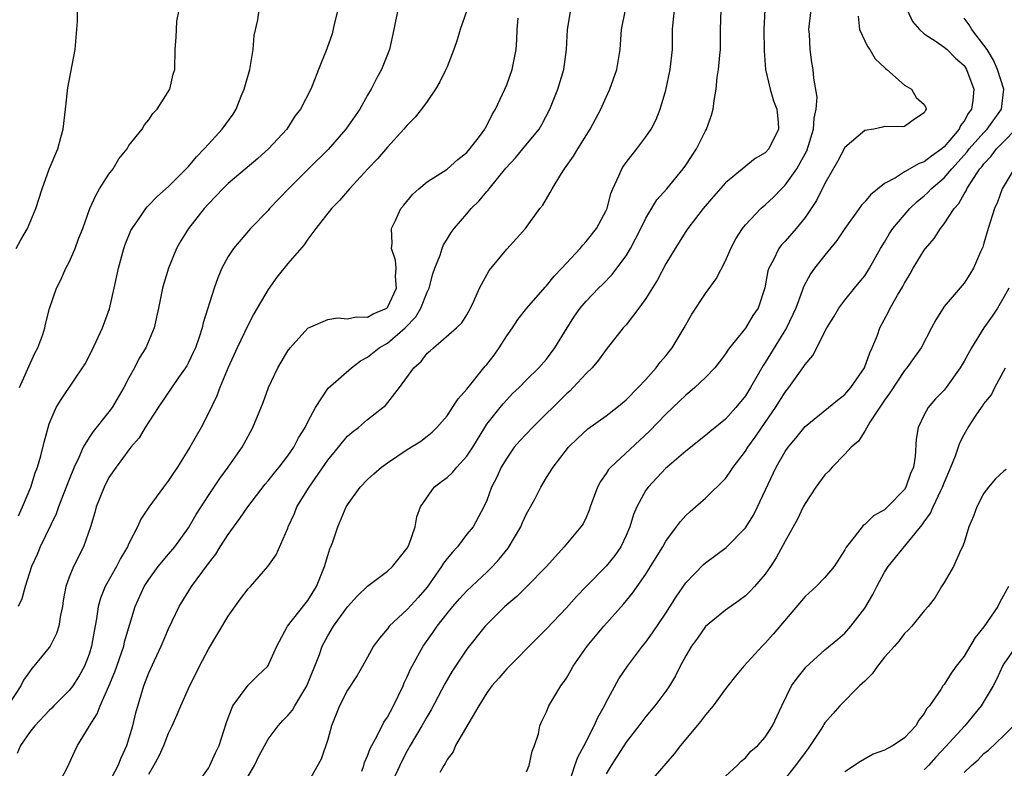
# Model space of a CAD drawing. Units: inches. Extents: x 2592000 to 2595000, y 1524000 to 1527000.
# Drawn here: x 2592664 to 2592763, y 1525217 to 1525292 of the extents above; entities that cross this region are included whole.
import ezdxf

# ---------------------------------------------------------------- set-up
doc = ezdxf.new("R2010")
doc.units = ezdxf.units.IN
doc.header["$MEASUREMENT"] = 0
doc.layers.add('LD25921524_2ft', color=122, linetype='Continuous')

msp = doc.modelspace()

# ---------------------------------------------------------------- linework, layer by layer
at = {"layer": 'LD25921524_2ft'}
for points, elevation in [([(2592702.04, 1525293), (2592701.659, 1525291), (2592701.217, 1525289), (2592700.425, 1525287), (2592699.903, 1525286.097), (2592699.368, 1525285), (2592699, 1525284.411), (2592698.221, 1525283), (2592696.824, 1525281), (2592695.04, 1525278.96), (2592693.082, 1525277), (2592691.044, 1525275), (2592689.151, 1525273), (2592689, 1525272.824), (2592687.232, 1525271), (2592685.51, 1525269), (2592685, 1525268.197), (2592684.363, 1525267), (2592683.946, 1525266.054), (2592683.59, 1525265), (2592682.481, 1525261.519), (2592682.365, 1525261), (2592682.062, 1525260.062), (2592681.689, 1525259), (2592681.479, 1525258.52), (2592681, 1525257.524), (2592680.819, 1525257.181), (2592680.708, 1525257), (2592680.005, 1525256.005), (2592677.957, 1525253), (2592676.646, 1525251), (2592676.033, 1525249.967), (2592675.191, 1525249), (2592675, 1525248.756), (2592673.71, 1525247), (2592673, 1525245.951), (2592672.507, 1525245), (2592671.719, 1525243), (2592671.566, 1525242.434), (2592671.14, 1525241), (2592670.428, 1525239), (2592669.417, 1525237), (2592669, 1525235.935), (2592668.672, 1525235), (2592668.411, 1525233.589), (2592668.322, 1525233), (2592668.125, 1525232.125), (2592667.954, 1525231), (2592667.737, 1525230.263), (2592667.087, 1525229), (2592667, 1525228.863), (2592665.458, 1525227), (2592665.23, 1525226.77), (2592665, 1525226.407), (2592664.405, 1525225.595), (2592664.147, 1525225), (2592663, 1525223.267)], 7978), ([(2592663.664, 1525269), (2592664.126, 1525269.874), (2592664.809, 1525271), (2592665.655, 1525273), (2592666.273, 1525275), (2592667, 1525276.967), (2592667.872, 1525279), (2592668.161, 1525280.161), (2592668.403, 1525281), (2592668.639, 1525283), (2592668.859, 1525285.141), (2592669.61, 1525289), (2592669.783, 1525291), (2592669.824, 1525291.824), (2592669.836, 1525293)], 7986), ([(2592709, 1525292.932), (2592708.316, 1525291), (2592708.022, 1525289.978), (2592707.697, 1525289), (2592707, 1525287.261), (2592706.892, 1525287), (2592706.265, 1525285.735), (2592705.832, 1525285), (2592705, 1525283.774), (2592704.441, 1525283), (2592703.808, 1525282.193), (2592703, 1525281.398), (2592702.669, 1525281), (2592701, 1525279.187), (2592700.001, 1525277.999), (2592699.029, 1525277), (2592697.174, 1525275), (2592696.186, 1525273.813), (2592695.365, 1525273), (2592693.803, 1525271), (2592693, 1525269.921), (2592692.635, 1525269.365), (2592691, 1525267.488), (2592689.887, 1525266.113), (2592689, 1525264.87), (2592687.576, 1525262.424), (2592687, 1525261.32), (2592685.908, 1525259), (2592685, 1525257.019), (2592684.139, 1525255), (2592683.832, 1525254.168), (2592683, 1525252.423), (2592682.26, 1525251), (2592681.142, 1525249), (2592679.897, 1525247), (2592679.529, 1525246.471), (2592679, 1525245.654), (2592678.497, 1525245), (2592677.019, 1525242.981), (2592676.22, 1525241.781), (2592675.877, 1525241), (2592675, 1525239.316), (2592674.866, 1525239), (2592674.168, 1525237.832), (2592673.759, 1525237), (2592672.635, 1525235), (2592672.161, 1525233.839), (2592671.926, 1525233), (2592671.746, 1525231.746), (2592671.497, 1525230.503), (2592671.255, 1525229), (2592671, 1525228.186), (2592670.551, 1525227), (2592669.998, 1525226.002), (2592669.353, 1525225), (2592669, 1525224.546), (2592667.468, 1525223), (2592667.244, 1525222.756), (2592667, 1525222.543), (2592665.548, 1525221), (2592665, 1525220.306), (2592664.104, 1525219), (2592663.776, 1525218.224)], 7976), ([(2592696.006, 1525293), (2592695.68, 1525291.68), (2592695.437, 1525290.563), (2592694.922, 1525289.078), (2592694.073, 1525287), (2592693.504, 1525285.504), (2592693.293, 1525285), (2592692.268, 1525283), (2592691.7, 1525282.3), (2592690.876, 1525281), (2592689.052, 1525279), (2592687.956, 1525278.044), (2592685, 1525275.528), (2592684.467, 1525275), (2592683.759, 1525274.241), (2592683, 1525273.491), (2592682.56, 1525273), (2592680.992, 1525271), (2592680.241, 1525269.759), (2592679.803, 1525269), (2592678.973, 1525267), (2592678.519, 1525265.481), (2592678.393, 1525265), (2592677.984, 1525263), (2592677.545, 1525261), (2592676.72, 1525259), (2592676.048, 1525257.952), (2592675.581, 1525257), (2592675, 1525255.976), (2592674.505, 1525255), (2592673.321, 1525253), (2592673, 1525252.562), (2592671.411, 1525250.589), (2592671, 1525249.986), (2592670.401, 1525249), (2592669.976, 1525247.976), (2592669.508, 1525247), (2592669, 1525245.758), (2592667.91, 1525243), (2592667.679, 1525242.321), (2592666.089, 1525239), (2592665.766, 1525238.234), (2592665.205, 1525237), (2592664.581, 1525235), (2592664.247, 1525233.753), (2592663.86, 1525233)], 7980), ([(2592663.889, 1525242.111), (2592664.317, 1525243), (2592665.131, 1525245), (2592665.566, 1525246.434), (2592665.8, 1525247), (2592666.14, 1525248.14), (2592666.483, 1525249.517), (2592666.882, 1525251), (2592667, 1525251.362), (2592667.705, 1525253), (2592668.179, 1525253.821), (2592670.605, 1525257.395), (2592671.293, 1525258.707), (2592672.354, 1525261), (2592673.062, 1525262.939), (2592673.534, 1525265), (2592673.945, 1525267), (2592674.492, 1525269), (2592674.615, 1525269.385), (2592675.213, 1525270.787), (2592675.331, 1525271), (2592676.103, 1525272.103), (2592676.694, 1525273), (2592676.828, 1525273.172), (2592677, 1525273.332), (2592677.798, 1525274.202), (2592679, 1525275.237), (2592681, 1525277.253), (2592681.79, 1525278.209), (2592682.563, 1525279), (2592683, 1525279.494), (2592684.398, 1525281), (2592685.493, 1525282.507), (2592685.781, 1525283), (2592686.308, 1525284.308), (2592686.605, 1525285), (2592687.155, 1525287), (2592687.504, 1525289), (2592687.594, 1525290.406), (2592687.986, 1525291.986), (2592688.09, 1525293)], 7982), ([(2592664.016, 1525255), (2592665.545, 1525258.455), (2592665.839, 1525259), (2592666.344, 1525260.345), (2592666.549, 1525261), (2592666.615, 1525261.385), (2592667.032, 1525262.968), (2592667.714, 1525265), (2592668.16, 1525265.84), (2592668.678, 1525267), (2592669, 1525267.605), (2592669.609, 1525269), (2592669.952, 1525269.953), (2592670.371, 1525271), (2592671.085, 1525273), (2592671.67, 1525274.33), (2592672.064, 1525275), (2592673, 1525276.475), (2592673.41, 1525277), (2592673.998, 1525278.002), (2592674.821, 1525279), (2592675, 1525279.336), (2592676.342, 1525281), (2592676.583, 1525281.416), (2592677, 1525281.931), (2592677.423, 1525282.577), (2592677.857, 1525283), (2592679.114, 1525285), (2592679.47, 1525286.53), (2592679.61, 1525287), (2592679.672, 1525289), (2592679.763, 1525290.237), (2592679.778, 1525291), (2592679.836, 1525291.836), (2592680.074, 1525293)], 7984), ([(2592673, 1525215.234), (2592673.94, 1525217), (2592674.215, 1525217.785), (2592674.787, 1525219), (2592675.408, 1525221), (2592675.717, 1525222.283), (2592676.499, 1525225), (2592677, 1525226.325), (2592677.565, 1525227.565), (2592678.258, 1525229), (2592679, 1525230.756), (2592680.075, 1525233), (2592681.285, 1525235), (2592683, 1525237.305), (2592683.747, 1525238.253), (2592684.194, 1525239), (2592685, 1525240.244), (2592686.166, 1525241.833), (2592686.969, 1525243), (2592688.718, 1525245.282), (2592689, 1525245.613), (2592689.608, 1525246.392), (2592690.118, 1525247), (2592691, 1525248.151), (2592691.592, 1525249), (2592692.064, 1525249.936), (2592692.728, 1525251), (2592693, 1525251.563), (2592693.766, 1525253), (2592695.053, 1525254.948), (2592697.396, 1525257), (2592698.312, 1525257.688), (2592699, 1525258.053), (2592700.171, 1525259), (2592701, 1525259.477), (2592702.784, 1525261), (2592703.877, 1525262.123), (2592704.377, 1525263), (2592705, 1525264.598), (2592705.198, 1525265), (2592705.562, 1525266.438), (2592705.773, 1525267), (2592706.307, 1525268.307), (2592706.496, 1525269), (2592706.634, 1525269.366), (2592707, 1525269.921), (2592707.408, 1525270.592), (2592707.711, 1525271), (2592709, 1525272.474), (2592709.436, 1525273), (2592710.223, 1525273.777), (2592711, 1525274.71), (2592711.141, 1525274.859), (2592711.232, 1525275), (2592712.92, 1525277.08), (2592713.879, 1525278.121), (2592714.617, 1525279), (2592716.251, 1525281), (2592716.532, 1525281.468), (2592717.346, 1525283), (2592718.134, 1525285), (2592718.747, 1525287), (2592719.016, 1525289), (2592719.113, 1525291), (2592719.458, 1525293)], 7972), ([(2592677, 1525216.132), (2592677.517, 1525217), (2592678.034, 1525217.966), (2592678.506, 1525219), (2592679, 1525220.255), (2592679.372, 1525221), (2592679.863, 1525222.137), (2592680.214, 1525223), (2592681, 1525224.746), (2592682.122, 1525227), (2592683, 1525228.684), (2592685, 1525232.021), (2592686.243, 1525233.757), (2592687, 1525234.761), (2592687.231, 1525235), (2592688.994, 1525237.006), (2592689.828, 1525238.172), (2592691, 1525240.875), (2592691.039, 1525241), (2592691.658, 1525242.342), (2592691.907, 1525243), (2592693.129, 1525245), (2592695, 1525247.691), (2592696.071, 1525249), (2592696.472, 1525249.528), (2592697, 1525250.121), (2592697.471, 1525250.529), (2592698.083, 1525251), (2592699, 1525251.792), (2592700.552, 1525253), (2592700.795, 1525253.206), (2592702.226, 1525255), (2592703.653, 1525257), (2592704.385, 1525257.615), (2592705, 1525258.449), (2592705.303, 1525258.697), (2592705.635, 1525259), (2592707.956, 1525261), (2592708.486, 1525261.514), (2592709, 1525262.334), (2592709.372, 1525263), (2592709.686, 1525263.686), (2592710.254, 1525265), (2592711.224, 1525266.776), (2592713, 1525268.935), (2592714.001, 1525269.998), (2592714.875, 1525271), (2592716.345, 1525273), (2592716.635, 1525273.365), (2592717.381, 1525274.619), (2592717.565, 1525275), (2592718.437, 1525276.437), (2592718.807, 1525277), (2592719.733, 1525278.267), (2592720.144, 1525279), (2592721.408, 1525281), (2592722.462, 1525283), (2592723, 1525284.204), (2592723.38, 1525285), (2592724.085, 1525287), (2592724.427, 1525289), (2592724.56, 1525291), (2592724.933, 1525293)], 7970), ([(2592681.756, 1525215), (2592683, 1525216.749), (2592683.142, 1525217), (2592683.715, 1525218.285), (2592684.07, 1525219), (2592684.785, 1525221.215), (2592685, 1525221.811), (2592685.472, 1525223), (2592687, 1525225.091), (2592687.961, 1525226.039), (2592688.987, 1525227), (2592689.867, 1525229), (2592690.972, 1525231), (2592692.731, 1525233.269), (2592693, 1525233.592), (2592693.864, 1525235), (2592694.673, 1525237), (2592695, 1525238.105), (2592695.222, 1525238.778), (2592695.322, 1525239), (2592695.508, 1525239.508), (2592696.007, 1525241), (2592696.87, 1525243), (2592697, 1525243.216), (2592698.276, 1525245), (2592699, 1525245.755), (2592699.654, 1525246.346), (2592700.408, 1525247), (2592701, 1525247.427), (2592703, 1525248.79), (2592704.37, 1525249.63), (2592705, 1525250.12), (2592705.491, 1525250.509), (2592705.987, 1525251), (2592707, 1525252.155), (2592707.559, 1525253), (2592708.115, 1525253.885), (2592709, 1525254.84), (2592710.845, 1525257.155), (2592711, 1525257.329), (2592711.733, 1525258.267), (2592712.246, 1525259), (2592713, 1525260.192), (2592713.573, 1525261), (2592714.133, 1525261.867), (2592715.009, 1525263), (2592716.881, 1525265.119), (2592717, 1525265.231), (2592717.787, 1525266.213), (2592718.547, 1525267), (2592719, 1525267.511), (2592720.396, 1525269), (2592720.66, 1525269.34), (2592721, 1525269.701), (2592722.027, 1525271), (2592723, 1525272.803), (2592723.088, 1525273), (2592723.483, 1525274.517), (2592723.686, 1525275), (2592724.288, 1525276.288), (2592724.568, 1525277), (2592724.73, 1525277.27), (2592725, 1525277.651), (2592726.089, 1525279), (2592727, 1525280.204), (2592727.537, 1525281), (2592728.022, 1525281.978), (2592728.44, 1525283), (2592729, 1525284.916), (2592729.45, 1525287), (2592729.679, 1525289), (2592729.685, 1525291), (2592729.728, 1525291.728), (2592729.86, 1525293)], 7968), ([(2592687, 1525215.94), (2592687.621, 1525217), (2592688.064, 1525217.936), (2592689, 1525219.643), (2592690.025, 1525221), (2592690.489, 1525221.511), (2592691, 1525222.023), (2592691.447, 1525222.553), (2592691.689, 1525223), (2592692.902, 1525225), (2592693.714, 1525227), (2592694.165, 1525228.165), (2592694.447, 1525229), (2592695, 1525230.048), (2592695.595, 1525231), (2592697, 1525232.942), (2592697.954, 1525234.046), (2592699, 1525235.02), (2592701, 1525236.528), (2592701.502, 1525237), (2592703, 1525238.841), (2592703.167, 1525239.167), (2592703.78, 1525241), (2592703.978, 1525242.022), (2592704.33, 1525243), (2592705.713, 1525245), (2592706.426, 1525245.574), (2592707, 1525245.967), (2592707.541, 1525246.458), (2592707.995, 1525247), (2592709, 1525248.123), (2592709.578, 1525249), (2592710.786, 1525251), (2592711, 1525251.322), (2592712.329, 1525253), (2592712.631, 1525253.37), (2592713, 1525253.786), (2592713.599, 1525254.401), (2592714.251, 1525255), (2592715, 1525255.774), (2592716.246, 1525257), (2592717, 1525257.877), (2592717.844, 1525259), (2592719.078, 1525261), (2592719.828, 1525262.172), (2592720.402, 1525263), (2592721, 1525263.702), (2592722.247, 1525265), (2592722.629, 1525265.371), (2592723.615, 1525266.385), (2592724.082, 1525267), (2592725, 1525268.265), (2592725.435, 1525269), (2592726.48, 1525271), (2592727, 1525272.037), (2592728.109, 1525273.892), (2592729.09, 1525275), (2592730.738, 1525277), (2592731, 1525277.37), (2592732.071, 1525279), (2592733, 1525280.824), (2592733.103, 1525281), (2592733.612, 1525282.388), (2592733.778, 1525283), (2592733.864, 1525283.864), (2592734.078, 1525285), (2592734.181, 1525286.182), (2592734.315, 1525287), (2592734.426, 1525288.426), (2592734.485, 1525289), (2592734.488, 1525291), (2592734.582, 1525293)], 7966), ([(2592738.976, 1525293), (2592738.852, 1525291), (2592738.879, 1525288.879), (2592739.021, 1525287), (2592739.495, 1525285), (2592739.847, 1525283.848), (2592740.165, 1525283), (2592740.29, 1525281.709), (2592740.325, 1525281), (2592739.357, 1525279), (2592739, 1525278.613), (2592737.971, 1525278.029), (2592735, 1525275.583), (2592733.787, 1525274.213), (2592732.751, 1525273), (2592731.208, 1525271), (2592731, 1525270.689), (2592729.929, 1525269), (2592729, 1525267.447), (2592728.172, 1525265.829), (2592727, 1525263.967), (2592726.29, 1525263), (2592725, 1525261.319), (2592724.727, 1525261), (2592723, 1525258.838), (2592722.233, 1525257.767), (2592721.582, 1525257), (2592721, 1525256.427), (2592719.684, 1525255), (2592719.345, 1525254.655), (2592719, 1525254.37), (2592715.58, 1525251), (2592714.336, 1525249.664), (2592713.764, 1525249), (2592713, 1525247.92), (2592712.432, 1525247), (2592712.014, 1525245.986), (2592711.474, 1525245), (2592711, 1525243.659), (2592710.705, 1525243), (2592709.611, 1525241), (2592709, 1525240.268), (2592708.047, 1525239), (2592707.533, 1525238.467), (2592707, 1525237.809), (2592706.656, 1525237.344), (2592706.458, 1525237), (2592705, 1525234.951), (2592704.091, 1525233.909), (2592703, 1525232.701), (2592701.196, 1525231), (2592701, 1525230.745), (2592700.193, 1525229.807), (2592699.609, 1525229), (2592699, 1525227.879), (2592698.483, 1525227), (2592697.959, 1525226.041), (2592697, 1525224.586), (2592696.199, 1525223), (2592695.389, 1525221), (2592695, 1525219.614), (2592694.35, 1525217.65), (2592693, 1525215.274)], 7964), ([(2592698.426, 1525216.426), (2592698.621, 1525217), (2592698.699, 1525217.301), (2592699, 1525217.959), (2592699.283, 1525218.717), (2592699.976, 1525219.976), (2592700.644, 1525221.356), (2592701, 1525221.857), (2592701.631, 1525223), (2592702.588, 1525225), (2592702.702, 1525225.298), (2592703, 1525225.927), (2592703.313, 1525226.687), (2592704.592, 1525229), (2592705.607, 1525230.393), (2592706.01, 1525231), (2592707, 1525232.276), (2592707.589, 1525233), (2592708.246, 1525233.754), (2592709, 1525234.573), (2592711, 1525236.443), (2592711.56, 1525237), (2592712.25, 1525237.75), (2592713.15, 1525238.85), (2592714.407, 1525241), (2592714.578, 1525241.422), (2592715, 1525242.303), (2592715.398, 1525243), (2592715.861, 1525243.861), (2592716.441, 1525245), (2592717, 1525245.959), (2592717.657, 1525247), (2592719.2, 1525249), (2592720.114, 1525249.886), (2592721.16, 1525250.84), (2592723, 1525252.177), (2592724.06, 1525253), (2592725, 1525253.775), (2592726.227, 1525255), (2592727, 1525255.824), (2592728.035, 1525257), (2592728.442, 1525257.558), (2592729, 1525258.203), (2592729.629, 1525259), (2592730.851, 1525261), (2592731.619, 1525262.381), (2592733, 1525264.461), (2592734.054, 1525265.947), (2592735, 1525267.754), (2592735.536, 1525269), (2592736.03, 1525269.97), (2592736.701, 1525271), (2592737, 1525271.358), (2592738.557, 1525273), (2592738.784, 1525273.216), (2592739, 1525273.38), (2592739.84, 1525274.16), (2592740.639, 1525275), (2592741, 1525275.348), (2592742.172, 1525277), (2592743.172, 1525278.828), (2592743.352, 1525279.352), (2592743.859, 1525281), (2592743.907, 1525282.092), (2592744.129, 1525283), (2592744.214, 1525284.213), (2592743.885, 1525286.115), (2592743.812, 1525287), (2592743.694, 1525287.694), (2592743.535, 1525289), (2592743.451, 1525290.549), (2592743.396, 1525291), (2592743.604, 1525293)], 7962), ([(2592748.345, 1525292.345), (2592748.468, 1525291), (2592749.29, 1525289.29), (2592749.532, 1525289), (2592750.071, 1525288.071), (2592751, 1525287.203), (2592751.092, 1525287.092), (2592751.222, 1525287), (2592753, 1525285.427), (2592753.713, 1525285), (2592754.183, 1525284.183), (2592755, 1525283.486), (2592755.167, 1525283.167), (2592755.198, 1525283), (2592755.107, 1525282.893), (2592755, 1525282.626), (2592754.018, 1525281.982), (2592753, 1525281.247), (2592752.788, 1525281.212), (2592751, 1525281.267), (2592750.802, 1525281.198), (2592749.911, 1525281), (2592749, 1525280.842), (2592747, 1525279.153), (2592746.273, 1525277.727), (2592745, 1525275.533), (2592744.169, 1525273.83), (2592743, 1525272.095), (2592742.105, 1525271), (2592741, 1525269.745), (2592740.64, 1525269.36), (2592740.366, 1525269), (2592739.794, 1525267.794), (2592739.358, 1525267), (2592739.269, 1525266.731), (2592738.965, 1525265.035), (2592738.285, 1525263), (2592737.763, 1525262.237), (2592737, 1525260.973), (2592735.413, 1525259), (2592735.234, 1525258.766), (2592735, 1525258.384), (2592734.404, 1525257.596), (2592733.927, 1525257), (2592733, 1525256.031), (2592731.919, 1525255), (2592731.422, 1525254.578), (2592731, 1525254.248), (2592730.375, 1525253.625), (2592729, 1525252.323), (2592727.364, 1525250.637), (2592723.463, 1525247), (2592723.247, 1525246.753), (2592723, 1525246.367), (2592722.423, 1525245.577), (2592722.127, 1525245), (2592721.403, 1525243), (2592721.31, 1525242.69), (2592721, 1525241.934), (2592720.697, 1525241.303), (2592720.472, 1525241), (2592718.77, 1525239), (2592716.997, 1525237), (2592715.036, 1525235), (2592714.008, 1525233.992), (2592713, 1525233.162), (2592712.826, 1525233), (2592711, 1525231.188), (2592710.828, 1525231), (2592709, 1525228.684), (2592707.86, 1525227), (2592707.522, 1525226.478), (2592706.778, 1525225.222), (2592705.403, 1525222.597), (2592705, 1525221.94), (2592704.481, 1525221), (2592703.295, 1525219), (2592703, 1525218.47), (2592702.488, 1525217.512), (2592702.238, 1525217), (2592701, 1525214.348)], 7960), ([(2592753.263, 1525293), (2592753.817, 1525291.817), (2592754.503, 1525291), (2592755, 1525290.578), (2592756.183, 1525289.816), (2592757, 1525289.239), (2592757.28, 1525289), (2592758.147, 1525288.147), (2592759, 1525287.379), (2592759.251, 1525287), (2592759.984, 1525285), (2592759.888, 1525283.888), (2592759.758, 1525283), (2592759.422, 1525282.578), (2592759, 1525281.808), (2592758.643, 1525281.357), (2592758.506, 1525281), (2592757, 1525279.219), (2592756.748, 1525279), (2592755.724, 1525278.276), (2592755, 1525277.692), (2592754.465, 1525277.535), (2592753, 1525276.685), (2592752.114, 1525276.114), (2592751, 1525275.52), (2592749.597, 1525274.403), (2592749, 1525273.681), (2592748.665, 1525273.334), (2592748.438, 1525273), (2592747, 1525271.014), (2592746.211, 1525269.789), (2592745, 1525268.305), (2592743.969, 1525267), (2592743.559, 1525266.441), (2592742.851, 1525265.149), (2592742.72, 1525264.72), (2592742.068, 1525263), (2592741.134, 1525261), (2592739, 1525257.534), (2592738.782, 1525257.218), (2592737.515, 1525255), (2592737, 1525254.17), (2592736.051, 1525253), (2592735, 1525251.831), (2592733.442, 1525250.559), (2592733, 1525250.174), (2592731, 1525248.625), (2592729.125, 1525247), (2592729, 1525246.886), (2592727.223, 1525245), (2592727, 1525244.672), (2592726.078, 1525243), (2592725.754, 1525242.246), (2592725.397, 1525241), (2592725, 1525240.114), (2592724.466, 1525239), (2592723.868, 1525238.132), (2592723, 1525237.058), (2592720.981, 1525235), (2592720.021, 1525233.979), (2592719, 1525232.848), (2592717, 1525230.754), (2592716.115, 1525229.885), (2592713, 1525226.737), (2592712.206, 1525225.794), (2592711.514, 1525225), (2592711, 1525224.295), (2592710.196, 1525223), (2592707.867, 1525219), (2592707.613, 1525218.387), (2592707, 1525217.618), (2592706.802, 1525217.198), (2592706.663, 1525217), (2592706.282, 1525216.282)], 7958), ([(2592667.856, 1525215), (2592668.824, 1525216.824), (2592669, 1525217.189), (2592669.553, 1525218.447), (2592669.837, 1525219), (2592671, 1525220.916), (2592671.037, 1525221), (2592671.82, 1525222.18), (2592672.11, 1525223), (2592673, 1525224.982), (2592673.589, 1525226.411), (2592674.487, 1525229), (2592674.575, 1525229.425), (2592675.648, 1525233), (2592676.552, 1525235), (2592677, 1525235.709), (2592677.95, 1525237), (2592679, 1525238.266), (2592679.63, 1525239), (2592681, 1525240.89), (2592681.773, 1525242.227), (2592683, 1525244.136), (2592684.142, 1525245.858), (2592684.993, 1525247), (2592686.396, 1525249), (2592687, 1525250.132), (2592687.483, 1525251), (2592688.499, 1525253.501), (2592689.047, 1525255), (2592689.997, 1525257), (2592691, 1525258.698), (2592691.121, 1525258.879), (2592691.228, 1525259), (2592693, 1525260.97), (2592693.058, 1525261), (2592695, 1525261.836), (2592695.983, 1525262.017), (2592697, 1525261.908), (2592697.871, 1525262.129), (2592699, 1525262.092), (2592699.576, 1525262.424), (2592700.948, 1525263), (2592701, 1525263.046), (2592701.922, 1525265), (2592701.825, 1525266.175), (2592701.869, 1525267), (2592701.809, 1525267.809), (2592701.421, 1525269), (2592701.484, 1525269.484), (2592701.408, 1525271), (2592701.818, 1525271.818), (2592702.356, 1525273), (2592702.639, 1525273.361), (2592703.554, 1525274.446), (2592704.153, 1525275), (2592705, 1525275.711), (2592707, 1525276.957), (2592708.073, 1525277.927), (2592709, 1525278.648), (2592709.306, 1525279), (2592710.259, 1525280.259), (2592710.792, 1525281), (2592710.861, 1525281.139), (2592711, 1525281.359), (2592711.531, 1525282.469), (2592711.883, 1525283), (2592712.816, 1525285), (2592713, 1525285.448), (2592713.549, 1525287), (2592713.942, 1525289), (2592714.012, 1525289.988), (2592714.047, 1525291), (2592714.155, 1525292.155)], 7974), ([(2592715, 1525216.366), (2592715.257, 1525217), (2592715.567, 1525218.433), (2592715.802, 1525219), (2592716.187, 1525220.187), (2592716.343, 1525221), (2592716.543, 1525221.457), (2592717, 1525222.413), (2592717.249, 1525223), (2592718.443, 1525225), (2592718.693, 1525225.307), (2592719, 1525225.795), (2592719.447, 1525226.554), (2592719.689, 1525227), (2592721.106, 1525229), (2592722.756, 1525231), (2592724.762, 1525233.238), (2592725.667, 1525234.333), (2592727, 1525236.256), (2592727.473, 1525237), (2592728.69, 1525239), (2592729, 1525239.57), (2592730.081, 1525241), (2592730.462, 1525241.538), (2592731, 1525242.137), (2592731.443, 1525242.557), (2592731.973, 1525243), (2592733, 1525243.901), (2592735, 1525245.871), (2592735.481, 1525246.519), (2592735.768, 1525247), (2592737, 1525248.605), (2592737.241, 1525249), (2592737.984, 1525250.016), (2592739, 1525251.483), (2592740.037, 1525253), (2592741, 1525254.549), (2592741.369, 1525255), (2592742.886, 1525257.114), (2592743, 1525257.325), (2592743.78, 1525258.22), (2592745.206, 1525261), (2592745.891, 1525262.109), (2592746.395, 1525263), (2592747, 1525263.8), (2592747.968, 1525265), (2592748.443, 1525265.557), (2592749, 1525266.245), (2592749.496, 1525267), (2592750.606, 1525269), (2592751, 1525269.638), (2592751.497, 1525270.503), (2592751.841, 1525271), (2592753.556, 1525273), (2592754.292, 1525273.708), (2592755, 1525274.287), (2592755.367, 1525274.633), (2592755.688, 1525275), (2592757, 1525276.097), (2592757.763, 1525277), (2592759.298, 1525278.702), (2592759.517, 1525279), (2592761, 1525280.661), (2592761.336, 1525281), (2592762.76, 1525283), (2592762.981, 1525285), (2592762.354, 1525287), (2592761.945, 1525287.945), (2592761.304, 1525289), (2592761, 1525289.455), (2592759.764, 1525291), (2592759.498, 1525291.498), (2592759, 1525292.164)], 7956), ([(2592719.309, 1525215.31), (2592719.863, 1525217), (2592720.156, 1525217.844), (2592720.783, 1525219), (2592721.809, 1525221), (2592722.16, 1525221.84), (2592722.819, 1525223), (2592723, 1525223.369), (2592724.281, 1525225.719), (2592725.146, 1525227), (2592726.652, 1525229), (2592727, 1525229.418), (2592727.671, 1525230.329), (2592729, 1525232.315), (2592730.034, 1525233.966), (2592731, 1525235.363), (2592732.788, 1525237.212), (2592733, 1525237.391), (2592735.07, 1525238.93), (2592737, 1525240.889), (2592737.812, 1525242.188), (2592738.232, 1525243), (2592740.09, 1525247), (2592741, 1525248.567), (2592741.301, 1525249), (2592742.074, 1525249.926), (2592743, 1525251.103), (2592745.357, 1525253), (2592746.256, 1525253.744), (2592747, 1525254.302), (2592747.617, 1525255), (2592748.974, 1525257), (2592749.508, 1525258.492), (2592749.76, 1525259), (2592750.28, 1525260.28), (2592750.538, 1525261), (2592751.388, 1525262.611), (2592751.572, 1525263), (2592752.306, 1525264.306), (2592752.822, 1525265.178), (2592753, 1525265.516), (2592753.57, 1525266.43), (2592753.891, 1525267), (2592755, 1525268.829), (2592755.127, 1525269), (2592755.996, 1525270.004), (2592756.627, 1525271), (2592757, 1525271.474), (2592757.999, 1525273), (2592758.477, 1525273.523), (2592759, 1525274.479), (2592759.205, 1525274.795), (2592759.283, 1525275), (2592759.728, 1525275.728), (2592760.587, 1525277), (2592760.782, 1525277.218), (2592761, 1525277.514), (2592761.724, 1525278.276), (2592762.262, 1525279), (2592763, 1525279.746), (2592764.196, 1525281)], 7954), ([(2592764.023, 1525277), (2592762.844, 1525275), (2592762.354, 1525273.646), (2592762.059, 1525273), (2592761.416, 1525271), (2592761, 1525269.521), (2592760.875, 1525269.125), (2592760.65, 1525268.65), (2592759.938, 1525267), (2592759.592, 1525266.408), (2592759, 1525265.506), (2592757, 1525263.143), (2592756.898, 1525263), (2592756.17, 1525261.83), (2592755.717, 1525261), (2592754.666, 1525259), (2592753.985, 1525258.015), (2592753.25, 1525257), (2592753, 1525256.727), (2592751.519, 1525254.481), (2592751, 1525253.754), (2592749.517, 1525251.518), (2592749, 1525250.621), (2592748.369, 1525249.631), (2592747.642, 1525249), (2592747, 1525248.296), (2592745.728, 1525247), (2592745.387, 1525246.613), (2592745, 1525246.218), (2592744.094, 1525245), (2592743, 1525243.343), (2592742.823, 1525243), (2592742.235, 1525241.765), (2592741, 1525239.565), (2592740.116, 1525237.885), (2592739.532, 1525237), (2592739, 1525236.246), (2592737.913, 1525235), (2592737.471, 1525234.529), (2592737, 1525234.078), (2592736.392, 1525233.608), (2592735, 1525232.605), (2592733, 1525230.972), (2592732.183, 1525229.817), (2592731.577, 1525229), (2592731, 1525228.016), (2592730.451, 1525227), (2592729.98, 1525226.02), (2592729.358, 1525225), (2592729, 1525224.485), (2592727.903, 1525223), (2592727, 1525221.938), (2592726.295, 1525221), (2592725, 1525219.336), (2592723.502, 1525217), (2592723, 1525216.148)], 7952), ([(2592763.492, 1525265), (2592763, 1525264.094), (2592762.369, 1525263), (2592761.819, 1525262.181), (2592760.997, 1525261.003), (2592759.737, 1525259), (2592759, 1525257.656), (2592758.62, 1525257), (2592757.193, 1525255), (2592757, 1525254.753), (2592756.14, 1525253.859), (2592755.382, 1525253), (2592755, 1525252.278), (2592754.374, 1525251), (2592754.19, 1525249.81), (2592754.072, 1525248.072), (2592753.895, 1525247), (2592753.623, 1525246.377), (2592753.153, 1525245), (2592753, 1525244.755), (2592751.295, 1525243), (2592751, 1525242.726), (2592749.884, 1525242.117), (2592749, 1525241.25), (2592748.851, 1525241.149), (2592747.955, 1525239.955), (2592747.184, 1525239), (2592747.108, 1525238.892), (2592747, 1525238.676), (2592745.924, 1525237), (2592745, 1525235.891), (2592744.139, 1525235), (2592743, 1525233.984), (2592739.801, 1525230.199), (2592739, 1525229.295), (2592738.694, 1525229), (2592736.861, 1525227), (2592736, 1525226), (2592735.246, 1525225), (2592735, 1525224.695), (2592733.757, 1525223), (2592733, 1525222.099), (2592732.526, 1525221.474), (2592730.488, 1525219), (2592729.835, 1525218.165), (2592727.108, 1525215)], 7950), ([(2592735, 1525215.928), (2592736.177, 1525217), (2592736.579, 1525217.421), (2592737, 1525217.771), (2592737.564, 1525218.436), (2592738.26, 1525219), (2592739, 1525219.861), (2592739.72, 1525221), (2592740.655, 1525223), (2592741.656, 1525225), (2592742.205, 1525225.794), (2592743, 1525226.798), (2592743.094, 1525226.906), (2592745, 1525228.628), (2592746.299, 1525229.701), (2592747, 1525230.31), (2592747.595, 1525231), (2592749, 1525232.811), (2592749.806, 1525234.193), (2592750.208, 1525235), (2592751, 1525236.436), (2592751.356, 1525237), (2592752.088, 1525237.913), (2592754.794, 1525241.206), (2592755, 1525241.518), (2592755.624, 1525242.376), (2592755.886, 1525243), (2592756.668, 1525244.668), (2592756.839, 1525245), (2592757, 1525245.427), (2592757.682, 1525247), (2592758.137, 1525248.137), (2592758.563, 1525249.437), (2592759, 1525250.302), (2592759.42, 1525251), (2592760.225, 1525252.225), (2592760.754, 1525253), (2592760.864, 1525253.135), (2592761, 1525253.382), (2592761.74, 1525254.26), (2592762.098, 1525255), (2592763.167, 1525257)], 7948), ([(2592763.231, 1525246.769), (2592763, 1525246.606), (2592762.173, 1525245.827), (2592761.461, 1525245), (2592761, 1525244.383), (2592760.268, 1525243), (2592759.931, 1525242.068), (2592759.485, 1525241), (2592759, 1525239.417), (2592758.851, 1525239), (2592758.677, 1525238.677), (2592757.928, 1525237), (2592757, 1525235.407), (2592756.739, 1525235), (2592756.089, 1525233.911), (2592755.378, 1525233), (2592755, 1525232.559), (2592753.756, 1525231), (2592753.382, 1525230.618), (2592753, 1525230.29), (2592752.453, 1525229.547), (2592752.002, 1525229), (2592751, 1525227.884), (2592750.279, 1525227), (2592749.77, 1525226.23), (2592749, 1525225.496), (2592748.76, 1525225.24), (2592748.492, 1525225), (2592746.515, 1525223), (2592745.79, 1525222.211), (2592745, 1525221.286), (2592744.881, 1525221.119), (2592744.824, 1525221), (2592744.517, 1525220.518), (2592743.527, 1525219), (2592743.305, 1525218.694), (2592743, 1525218.316), (2592742.036, 1525217), (2592741, 1525215.679)], 7946), ([(2592763.468, 1525235), (2592762.58, 1525233.419), (2592762.392, 1525233), (2592761, 1525230.954), (2592760.129, 1525229.871), (2592759, 1525228.003), (2592758.209, 1525227), (2592757.707, 1525226.293), (2592757, 1525225.156), (2592756.861, 1525225), (2592756.654, 1525224.654), (2592755.511, 1525223), (2592755.263, 1525222.736), (2592755, 1525222.215), (2592754.436, 1525221.564), (2592754.161, 1525221), (2592753, 1525219.795), (2592751.85, 1525219), (2592751.28, 1525218.72), (2592751, 1525218.537), (2592749.87, 1525218.13), (2592748.584, 1525217.416), (2592747, 1525216.372)], 7944), ([(2592764.248, 1525229), (2592763, 1525227.209), (2592762.876, 1525227), (2592762.277, 1525225.724), (2592761.912, 1525225), (2592760.716, 1525223), (2592759.93, 1525222.07), (2592759.057, 1525221), (2592757.135, 1525218.864), (2592756.159, 1525217.841), (2592755.414, 1525217), (2592755, 1525216.557)], 7942), ([(2592759, 1525216.282), (2592759.743, 1525217), (2592760.42, 1525217.581), (2592761, 1525218.193), (2592761.454, 1525218.546), (2592763, 1525220.021), (2592763.981, 1525221)], 7940)]:
    msp.add_lwpolyline(points, dxfattribs=dict(at, elevation=elevation))

doc.saveas('drawing.dxf')
